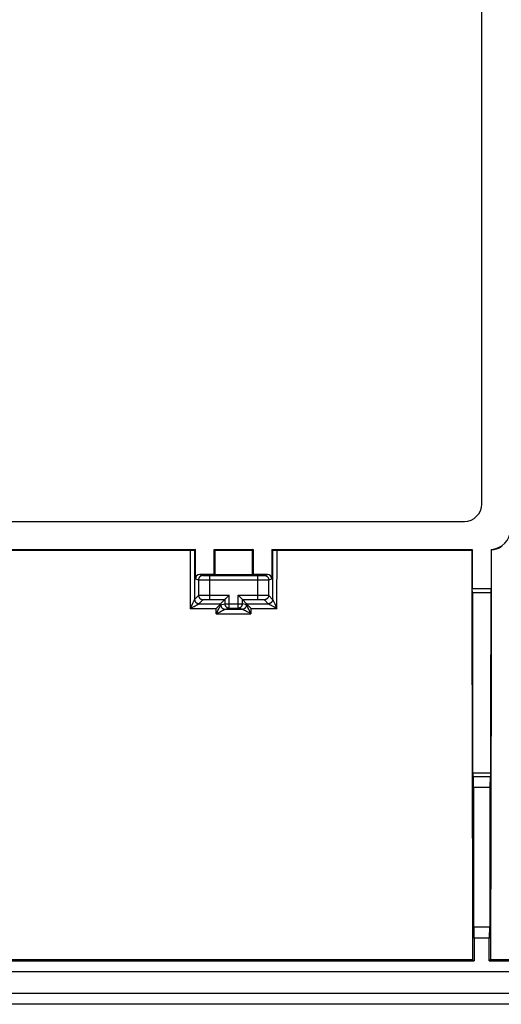
# Model space of a CAD drawing. Units: millimetres. Extents: x 28 to 260, y 53 to 143.
# Drawn here: x 74 to 97, y 53 to 99 of the extents above; entities that cross this region are included whole.
import ezdxf

# ---------------------------------------------------------------- set-up
doc = ezdxf.new("R2010")
doc.units = ezdxf.units.MM
doc.header["$LTSCALE"] = 16.335
doc.layers.get('0').update_dxf_attribs({"linetype": 'CONTINUOUS'})
doc.layers.add('ASSI', color=7, linetype='CONTINUOUS')
doc.layers.add('RACCORDO', color=7, linetype='CONTINUOUS')

msp = doc.modelspace()

# ---------------------------------------------------------------- linework, layer by layer
at = {"color": 7, "linetype": 'CONTINUOUS'}
for p, q in [((95.794, 76.244), (95.794, 120.046)), ((51.193, 75.445), (94.995, 75.445)), ((73.528, 74.145), (82.577, 74.145)), ((73.551, 74.122), (82.371, 74.122)), ((82.371, 74.122), (82.419, 74.122)), ((82.419, 74.122), (82.463, 74.122)), ((82.463, 74.122), (82.488, 74.123)), ((82.488, 74.123), (82.508, 74.123)), ((82.577, 74.145), (82.537, 74.125)), ((82.577, 72.787), (82.577, 74.145)), ((83.444, 72.987), (83.444, 74.145)), ((83.444, 74.145), (83.49, 74.122)), ((83.444, 74.145), (85.244, 74.145)), ((83.49, 74.122), (85.198, 74.122)), ((85.244, 74.145), (85.198, 74.122)), ((85.244, 74.145), (85.244, 72.987)), ((86.112, 74.145), (86.112, 72.787)), ((86.112, 74.145), (86.151, 74.125)), ((86.112, 74.145), (95.36, 74.145)), ((86.2, 74.123), (86.225, 74.122)), ((86.225, 74.122), (86.254, 74.122)), ((86.254, 74.122), (86.301, 74.122)), ((86.301, 74.122), (95.337, 74.122)), ((95.36, 74.145), (95.337, 74.122)), ((95.36, 74.145), (95.36, 72.345)), ((96.228, 74.145), (96.228, 72.345)), ((96.228, 74.145), (96.251, 74.122)), ((83.444, 72.987), (82.777, 72.987)), ((83.227, 72.947), (85.461, 72.947)), ((83.444, 72.987), (83.488, 72.998)), ((83.488, 72.998), (85.2, 72.998)), ((85.244, 72.987), (85.2, 72.998)), ((85.912, 72.987), (85.244, 72.987)), ((95.362, 72.157), (95.36, 72.345)), ((95.36, 72.345), (96.228, 72.345)), ((96.226, 72.157), (96.228, 72.345)), ((83.993, 71.894), (84.002, 71.903)), ((84.002, 71.903), (84.127, 72.027)), ((84.127, 72.027), (84.137, 72.038)), ((84.562, 72.027), (84.551, 72.038)), ((84.686, 71.903), (84.562, 72.027)), ((84.695, 71.894), (84.686, 71.903)), ((95.362, 72.157), (96.226, 72.157)), ((83.608, 71.494), (83.586, 71.472)), ((83.629, 71.516), (83.608, 71.494)), ((83.659, 71.548), (83.629, 71.516)), ((83.688, 71.578), (83.659, 71.548)), ((83.743, 71.644), (83.937, 71.838)), ((83.944, 71.395), (84.744, 71.395)), ((84.137, 71.443), (84.551, 71.443)), ((84.945, 71.644), (84.751, 71.838)), ((85.001, 71.578), (85.029, 71.548)), ((85.029, 71.548), (85.059, 71.516)), ((85.059, 71.516), (85.081, 71.494)), ((85.081, 71.494), (85.102, 71.472)), ((85.102, 71.472), (85.134, 71.44)), ((85.134, 71.44), (85.145, 71.429)), ((95.404, 63.649), (95.38, 63.661)), ((95.38, 63.661), (96.208, 63.661)), ((96.208, 63.661), (96.184, 63.649)), ((96.184, 63.649), (95.404, 63.649)), ((95.413, 63.149), (95.413, 56.726)), ((96.176, 63.149), (96.176, 56.726)), ((95.436, 56.703), (95.413, 56.726)), ((95.413, 56.726), (96.176, 56.726)), ((96.153, 56.703), (96.176, 56.726)), ((95.444, 56.203), (95.444, 55.145)), ((96.144, 55.145), (96.144, 56.203)), ((73.444, 55.145), (95.444, 55.145)), ((73.512, 55.213), (95.376, 55.213)), ((95.376, 55.213), (95.444, 55.145)), ((96.212, 55.213), (96.144, 55.145)), ((96.144, 55.145), (121.044, 55.145)), ((96.212, 55.213), (120.976, 55.213))]:
    msp.add_line(p, q, dxfattribs=at)
at = {"color": 250, "linetype": 'CONTINUOUS'}
for p, q in [((82.337, 74.122), (82.344, 71.429)), ((82.537, 74.125), (82.542, 71.842)), ((86.146, 71.842), (86.151, 74.125)), ((86.345, 71.429), (86.351, 74.122)), ((82.577, 72.787), (82.727, 72.749)), ((82.777, 72.987), (82.927, 72.949)), ((82.971, 72.948), (83.005, 72.947)), ((83.005, 72.947), (83.08, 72.947)), ((83.08, 72.947), (83.227, 72.947)), ((83.227, 72.947), (83.227, 71.838)), ((85.461, 71.838), (85.461, 72.947)), ((85.461, 72.947), (85.5, 72.947)), ((85.5, 72.947), (85.625, 72.947)), ((85.625, 72.947), (85.695, 72.948)), ((85.695, 72.948), (85.727, 72.948)), ((85.727, 72.948), (85.743, 72.948)), ((85.761, 72.949), (85.912, 72.987)), ((85.961, 72.749), (86.112, 72.787)), ((82.727, 72.749), (82.727, 72.028)), ((82.758, 72.748), (82.8, 72.748)), ((82.8, 72.748), (82.903, 72.747)), ((82.903, 72.747), (85.493, 72.747)), ((85.493, 72.747), (85.809, 72.747)), ((85.809, 72.747), (85.904, 72.748)), ((85.904, 72.748), (85.93, 72.748)), ((85.93, 72.748), (85.949, 72.749)), ((85.961, 72.028), (85.961, 72.749)), ((82.543, 71.844), (82.727, 72.028)), ((82.543, 71.844), (82.543, 71.825)), ((82.8, 72.033), (82.837, 72.034)), ((82.837, 72.034), (82.88, 72.035)), ((82.88, 72.035), (82.928, 72.036)), ((82.928, 72.036), (83.01, 72.037)), ((83.01, 72.037), (83.1, 72.038)), ((83.1, 72.038), (83.227, 72.038)), ((83.227, 72.038), (84.137, 72.038)), ((84.137, 71.443), (84.137, 72.038)), ((84.551, 71.443), (84.551, 72.038)), ((84.551, 72.038), (85.557, 72.038)), ((85.557, 72.038), (85.649, 72.037)), ((85.649, 72.037), (85.734, 72.036)), ((85.734, 72.036), (85.785, 72.035)), ((85.785, 72.035), (85.831, 72.035)), ((85.961, 72.028), (86.145, 71.844)), ((86.145, 71.844), (86.145, 71.825)), ((82.344, 71.429), (82.374, 71.49)), ((82.344, 71.429), (83.544, 71.429)), ((82.374, 71.49), (82.424, 71.592)), ((82.419, 71.467), (82.471, 71.493)), ((82.424, 71.592), (82.463, 71.671)), ((82.463, 71.671), (82.489, 71.725)), ((82.471, 71.493), (82.526, 71.522)), ((82.489, 71.725), (82.506, 71.761)), ((82.506, 71.761), (82.517, 71.784)), ((82.517, 71.784), (82.524, 71.8)), ((82.524, 71.8), (82.529, 71.811)), ((82.526, 71.522), (82.565, 71.543)), ((82.529, 71.811), (82.534, 71.821)), ((82.544, 71.827), (82.546, 71.807)), ((82.565, 71.543), (82.6, 71.561)), ((82.6, 71.561), (82.629, 71.576)), ((82.629, 71.576), (82.648, 71.587)), ((82.648, 71.587), (82.664, 71.596)), ((82.664, 71.596), (82.679, 71.604)), ((82.679, 71.604), (82.691, 71.611)), ((82.691, 71.611), (82.699, 71.615)), ((82.699, 71.615), (82.706, 71.619)), ((82.706, 71.619), (82.713, 71.623)), ((82.743, 71.644), (82.927, 71.828)), ((82.743, 71.644), (83.743, 71.644)), ((83.064, 71.836), (83.097, 71.837)), ((83.097, 71.837), (83.133, 71.838)), ((83.133, 71.838), (83.17, 71.838)), ((83.17, 71.838), (83.208, 71.838)), ((83.208, 71.838), (83.937, 71.838)), ((83.544, 71.179), (83.544, 71.429)), ((83.622, 71.337), (83.659, 71.411)), ((83.659, 71.411), (83.689, 71.474)), ((83.689, 71.474), (83.707, 71.513)), ((83.707, 71.513), (83.718, 71.535)), ((83.718, 71.535), (83.727, 71.554)), ((83.743, 71.592), (83.743, 71.643)), ((83.744, 71.595), (83.937, 71.643)), ((83.744, 71.595), (83.744, 71.575)), ((83.745, 71.577), (83.746, 71.558)), ((83.937, 71.838), (83.937, 71.643)), ((83.937, 71.643), (84.751, 71.643)), ((83.944, 71.395), (84.137, 71.443)), ((84.744, 71.395), (84.551, 71.443)), ((84.745, 71.394), (84.745, 71.394)), ((84.751, 71.643), (84.751, 71.838)), ((84.751, 71.838), (85.5, 71.838)), ((84.944, 71.595), (84.751, 71.643)), ((84.944, 71.575), (84.944, 71.595)), ((84.945, 71.644), (85.945, 71.644)), ((84.945, 71.643), (84.945, 71.592)), ((85.003, 71.466), (84.982, 71.51)), ((85.038, 71.394), (85.003, 71.466)), ((85.092, 71.284), (85.038, 71.394)), ((85.145, 71.429), (85.144, 71.179)), ((85.145, 71.429), (86.345, 71.429)), ((85.5, 71.838), (85.537, 71.838)), ((85.537, 71.838), (85.574, 71.837)), ((85.574, 71.837), (85.608, 71.837)), ((85.608, 71.837), (85.64, 71.836)), ((85.761, 71.828), (85.945, 71.644)), ((86.069, 71.571), (86.099, 71.555)), ((86.099, 71.714), (86.087, 71.701)), ((86.099, 71.555), (86.15, 71.528)), ((86.15, 71.528), (86.208, 71.498)), ((86.171, 71.785), (86.182, 71.762)), ((86.182, 71.762), (86.2, 71.724)), ((86.2, 71.724), (86.239, 71.643)), ((86.208, 71.498), (86.296, 71.454)), ((86.239, 71.643), (86.277, 71.567)), ((86.277, 71.567), (86.345, 71.429)), ((86.296, 71.454), (86.345, 71.429)), ((83.544, 71.179), (83.593, 71.204)), ((83.544, 71.179), (85.144, 71.179)), ((83.593, 71.204), (83.66, 71.238)), ((83.66, 71.238), (83.72, 71.269)), ((83.72, 71.269), (83.773, 71.297)), ((83.773, 71.297), (83.805, 71.314)), ((83.805, 71.314), (83.834, 71.329)), ((83.834, 71.329), (83.86, 71.343)), ((84.932, 71.288), (84.895, 71.308)), ((84.994, 71.256), (84.932, 71.288)), ((85.04, 71.232), (84.994, 71.256)), ((85.117, 71.193), (85.04, 71.232)), ((85.144, 71.179), (85.092, 71.284)), ((85.144, 71.179), (85.117, 71.193)), ((95.376, 63.837), (96.212, 63.837)), ((96.176, 63.149), (95.413, 63.149)), ((96.153, 56.703), (95.436, 56.703)), ((96.144, 56.203), (95.444, 56.203))]:
    msp.add_line(p, q, dxfattribs=at)
at = {"color": 7, "linetype": 'CONTINUOUS'}
for points in [[(82.508, 74.123), (82.517, 74.124), (82.523, 74.124), (82.529, 74.124), (82.533, 74.125), (82.536, 74.125), (82.537, 74.125)], [(86.151, 74.125), (86.153, 74.125), (86.155, 74.125), (86.159, 74.124), (86.165, 74.124), (86.172, 74.124), (86.18, 74.123), (86.2, 74.123)], [(96.737, 74.294), (96.693, 74.266), (96.648, 74.24), (96.602, 74.216), (96.554, 74.195), (96.505, 74.176), (96.456, 74.16), (96.405, 74.146), (96.354, 74.135), (96.303, 74.127), (96.251, 74.122)], [(83.937, 71.838), (83.939, 71.839), (83.941, 71.842), (83.945, 71.846), (83.95, 71.85), (83.955, 71.856), (83.969, 71.869)], [(83.969, 71.869), (83.976, 71.877), (83.993, 71.894)], [(84.72, 71.869), (84.712, 71.877), (84.695, 71.894)], [(84.751, 71.838), (84.75, 71.84), (84.747, 71.842), (84.743, 71.846), (84.739, 71.85), (84.733, 71.856), (84.72, 71.869)], [(83.586, 71.472), (83.554, 71.44), (83.544, 71.429)], [(83.712, 71.604), (83.696, 71.587), (83.688, 71.578)], [(83.743, 71.643), (83.741, 71.64), (83.739, 71.637), (83.735, 71.632), (83.731, 71.626), (83.725, 71.62), (83.719, 71.612), (83.712, 71.604)], [(84.945, 71.643), (84.947, 71.64), (84.949, 71.637), (84.953, 71.632), (84.958, 71.626), (84.963, 71.62), (84.969, 71.612), (84.976, 71.604), (84.984, 71.596), (85.001, 71.578)]]:
    msp.add_lwpolyline(points, dxfattribs=at)
at = {"color": 250, "linetype": 'CONTINUOUS'}
for points in [[(82.927, 72.949), (82.91, 72.948), (82.892, 72.946), (82.875, 72.942), (82.859, 72.937), (82.843, 72.93), (82.827, 72.922), (82.813, 72.913), (82.799, 72.902), (82.786, 72.89), (82.774, 72.878), (82.763, 72.864), (82.754, 72.849), (82.746, 72.834), (82.739, 72.817), (82.734, 72.801), (82.73, 72.784), (82.728, 72.767), (82.727, 72.749)], [(82.927, 72.949), (82.928, 72.949), (82.931, 72.949), (82.935, 72.949), (82.94, 72.948), (82.946, 72.948), (82.953, 72.948), (82.971, 72.948)], [(85.743, 72.948), (85.749, 72.948), (85.754, 72.949), (85.757, 72.949), (85.76, 72.949), (85.761, 72.949)], [(85.761, 72.949), (85.779, 72.948), (85.796, 72.946), (85.813, 72.942), (85.829, 72.937), (85.846, 72.93), (85.861, 72.922), (85.876, 72.913), (85.89, 72.902), (85.902, 72.89), (85.914, 72.878), (85.925, 72.864), (85.934, 72.849), (85.942, 72.834), (85.949, 72.817), (85.954, 72.801), (85.958, 72.784), (85.96, 72.767), (85.961, 72.749)], [(82.727, 72.749), (82.729, 72.749), (82.734, 72.749), (82.74, 72.749), (82.758, 72.748)], [(85.949, 72.749), (85.955, 72.749), (85.959, 72.749), (85.961, 72.749)], [(82.541, 71.837), (82.541, 71.839), (82.542, 71.84), (82.542, 71.842)], [(82.542, 71.842), (82.543, 71.842), (82.543, 71.843), (82.543, 71.843), (82.543, 71.843), (82.543, 71.844), (82.543, 71.844)], [(82.727, 72.028), (82.729, 72.029), (82.734, 72.029), (82.74, 72.03), (82.748, 72.03), (82.758, 72.031), (82.77, 72.032), (82.784, 72.032), (82.8, 72.033)], [(82.727, 72.028), (82.728, 72.01), (82.73, 71.993), (82.734, 71.976), (82.739, 71.96), (82.746, 71.943), (82.754, 71.928), (82.764, 71.913), (82.774, 71.899), (82.786, 71.887), (82.799, 71.875), (82.813, 71.864), (82.827, 71.855), (82.843, 71.847), (82.859, 71.84), (82.875, 71.835), (82.893, 71.831), (82.91, 71.829), (82.927, 71.828)], [(85.961, 72.028), (85.96, 72.01), (85.958, 71.993), (85.954, 71.976), (85.949, 71.96), (85.942, 71.943), (85.934, 71.928), (85.925, 71.913), (85.914, 71.899), (85.902, 71.887), (85.89, 71.875), (85.876, 71.864), (85.861, 71.855), (85.846, 71.847), (85.829, 71.84), (85.813, 71.835), (85.796, 71.831), (85.779, 71.829), (85.761, 71.828)], [(85.831, 72.035), (85.871, 72.033), (85.888, 72.033), (85.904, 72.032), (85.918, 72.032), (85.93, 72.031), (85.94, 72.03), (85.949, 72.03), (85.955, 72.029), (85.959, 72.029), (85.961, 72.028)], [(86.145, 71.844), (86.145, 71.844), (86.145, 71.843), (86.145, 71.843), (86.146, 71.843), (86.146, 71.842), (86.146, 71.842)], [(86.146, 71.842), (86.146, 71.84), (86.147, 71.837), (86.149, 71.834), (86.151, 71.83), (86.153, 71.824), (86.156, 71.818), (86.159, 71.811), (86.162, 71.803), (86.171, 71.785)], [(82.344, 71.429), (82.36, 71.437), (82.419, 71.467)], [(82.534, 71.821), (82.535, 71.824), (82.538, 71.83)], [(82.538, 71.83), (82.539, 71.832), (82.541, 71.837)], [(82.546, 71.807), (82.549, 71.79), (82.555, 71.774), (82.561, 71.758), (82.569, 71.743), (82.579, 71.728), (82.589, 71.714), (82.601, 71.701), (82.614, 71.69), (82.628, 71.679), (82.643, 71.67), (82.658, 71.662), (82.674, 71.655)], [(82.675, 71.656), (82.692, 71.651), (82.709, 71.647), (82.726, 71.645), (82.743, 71.644)], [(82.713, 71.623), (82.716, 71.625), (82.722, 71.629)], [(82.722, 71.629), (82.725, 71.631), (82.728, 71.632), (82.73, 71.634), (82.733, 71.636), (82.735, 71.637), (82.737, 71.639), (82.739, 71.64), (82.74, 71.641), (82.741, 71.642), (82.742, 71.643)], [(82.742, 71.643), (82.742, 71.643), (82.743, 71.643), (82.743, 71.644), (82.743, 71.644), (82.743, 71.644), (82.743, 71.644)], [(82.927, 71.828), (82.928, 71.829), (82.931, 71.829), (82.935, 71.83), (82.94, 71.831), (82.946, 71.831), (82.953, 71.832), (82.961, 71.832), (82.971, 71.833), (82.981, 71.834), (82.993, 71.834), (83.005, 71.835), (83.019, 71.835)], [(83.019, 71.835), (83.048, 71.836), (83.064, 71.836)], [(83.727, 71.554), (83.73, 71.562), (83.733, 71.569), (83.736, 71.575), (83.738, 71.58), (83.74, 71.585), (83.742, 71.588), (83.742, 71.591), (83.743, 71.592)], [(83.743, 71.592), (83.743, 71.593), (83.743, 71.594), (83.744, 71.594), (83.744, 71.594), (83.744, 71.595), (83.744, 71.595)], [(83.746, 71.558), (83.75, 71.541), (83.755, 71.525), (83.762, 71.509), (83.77, 71.493), (83.779, 71.479), (83.79, 71.465), (83.802, 71.452), (83.815, 71.44), (83.828, 71.43), (83.843, 71.421), (83.859, 71.412), (83.875, 71.406)], [(83.747, 71.56), (83.751, 71.543), (83.756, 71.526), (83.763, 71.51), (83.771, 71.495), (83.781, 71.48), (83.791, 71.466), (83.803, 71.453), (83.816, 71.442), (83.83, 71.431)], [(83.876, 71.407), (83.893, 71.402), (83.91, 71.398), (83.927, 71.396), (83.944, 71.395)], [(83.892, 71.362), (83.902, 71.367), (83.91, 71.372), (83.917, 71.376), (83.924, 71.38), (83.929, 71.383), (83.934, 71.386), (83.937, 71.389), (83.94, 71.391), (83.942, 71.392), (83.943, 71.394)], [(83.937, 71.643), (83.938, 71.626), (83.94, 71.608), (83.944, 71.591), (83.95, 71.575), (83.956, 71.558), (83.964, 71.543), (83.974, 71.528), (83.984, 71.514), (83.996, 71.501), (84.009, 71.49), (84.023, 71.479), (84.038, 71.47), (84.053, 71.462), (84.069, 71.455), (84.086, 71.45), (84.103, 71.446), (84.12, 71.444), (84.137, 71.443)], [(83.943, 71.394), (83.943, 71.394), (83.943, 71.394), (83.944, 71.395), (83.944, 71.395), (83.944, 71.395)], [(84.551, 71.443), (84.568, 71.444), (84.586, 71.446), (84.603, 71.45), (84.619, 71.455), (84.635, 71.462), (84.651, 71.47), (84.666, 71.479), (84.679, 71.49), (84.692, 71.502), (84.704, 71.515), (84.715, 71.528), (84.724, 71.543), (84.732, 71.559), (84.739, 71.575), (84.744, 71.591), (84.748, 71.608), (84.75, 71.626), (84.751, 71.643)], [(84.745, 71.394), (84.745, 71.395), (84.744, 71.395), (84.744, 71.395)], [(84.745, 71.394), (84.763, 71.394), (84.78, 71.397), (84.797, 71.401), (84.814, 71.406)], [(84.847, 71.333), (84.819, 71.349), (84.807, 71.355), (84.796, 71.362), (84.786, 71.367), (84.776, 71.373), (84.769, 71.377), (84.762, 71.382), (84.756, 71.385), (84.752, 71.388), (84.749, 71.39), (84.747, 71.392), (84.745, 71.394)], [(84.812, 71.407), (84.828, 71.414), (84.844, 71.422), (84.859, 71.431), (84.872, 71.442), (84.885, 71.453), (84.897, 71.466), (84.908, 71.48), (84.917, 71.495), (84.925, 71.51), (84.932, 71.526), (84.937, 71.543), (84.941, 71.56)], [(84.86, 71.43), (84.874, 71.44), (84.886, 71.452), (84.898, 71.465), (84.909, 71.479), (84.918, 71.493), (84.926, 71.509), (84.933, 71.525), (84.938, 71.541), (84.942, 71.558), (84.943, 71.577)], [(84.945, 71.592), (84.945, 71.593), (84.945, 71.594), (84.945, 71.594), (84.944, 71.594), (84.944, 71.595), (84.944, 71.595)], [(84.961, 71.556), (84.954, 71.572), (84.951, 71.578), (84.949, 71.584), (84.947, 71.588), (84.946, 71.591), (84.945, 71.592)], [(84.982, 71.51), (84.965, 71.546), (84.961, 71.556)], [(85.64, 71.836), (85.67, 71.835), (85.683, 71.835), (85.696, 71.834), (85.707, 71.834), (85.718, 71.833), (85.727, 71.832), (85.735, 71.832), (85.743, 71.831), (85.749, 71.831), (85.754, 71.83), (85.757, 71.829), (85.76, 71.829), (85.761, 71.828)], [(85.945, 71.644), (85.945, 71.644), (85.945, 71.644), (85.946, 71.644), (85.946, 71.643), (85.946, 71.643), (85.946, 71.643)], [(86.014, 71.655), (85.998, 71.65), (85.981, 71.646), (85.963, 71.644), (85.946, 71.643)], [(85.946, 71.643), (85.947, 71.642), (85.949, 71.64), (85.952, 71.638), (85.955, 71.636), (85.96, 71.633), (85.965, 71.629), (85.972, 71.625), (85.979, 71.621), (85.987, 71.616), (85.997, 71.611), (86.017, 71.599)], [(86.142, 71.809), (86.138, 71.792), (86.133, 71.776), (86.126, 71.76), (86.118, 71.744), (86.109, 71.729), (86.098, 71.716), (86.086, 71.703), (86.073, 71.691), (86.06, 71.68), (86.045, 71.671), (86.029, 71.663), (86.013, 71.656)], [(86.017, 71.599), (86.029, 71.593), (86.041, 71.586), (86.069, 71.571)], [(86.144, 71.827), (86.143, 71.807), (86.139, 71.79)], [(83.544, 71.179), (83.58, 71.252), (83.622, 71.337)], [(83.86, 71.343), (83.872, 71.35), (83.892, 71.362)], [(84.895, 71.308), (84.862, 71.325), (84.847, 71.333)]]:
    msp.add_lwpolyline(points, dxfattribs=at)
at = {"color": 7, "linetype": 'CONTINUOUS'}
for centre, major_axis, ratio, start_param, end_param in [((94.993, 76.246), (0.567, -0.567), 0.997265, -0.784029, 0.784029), ((96.147, 75.142), (-0.707, 0.707), 0.999695, 2.436818, 3.846367), ((77.716, 83.911), (0, 165.633), 0.034921, -1.636734, -1.629934), ((90.972, 83.911), (0, 165.633), 0.034921, -4.653251, -4.646451), ((98.223, 83.911), (0, 165.633), 0.017455, -4.653251, -4.538247), ((93.365, 83.911), (0, 165.633), 0.017455, 4.538247, 4.653251), ((82.777, 72.787), (0.194, -0.049), 0.999353, 1.815838, 3.386329), ((85.912, 72.787), (0.194, 0.049), 0.999353, -0.244737, 1.325755), ((98.223, 83.911), (0, 164.333), 0.017455, -4.640802, -4.589927), ((93.365, 83.911), (0, 164.333), 0.017455, -1.693259, -1.642383), ((83.744, 71.444), (0, 0.2), 0.034921, 0.034907, 0.109638), ((84.945, 71.444), (0, 0.2), 0.034921, -0.109638, -0.034907), ((95.38, 63.861), (0, 0.2), 0.017455, -4.589927, -3.710032), ((96.208, 63.861), (0, 0.2), 0.017455, -3.132866, -1.693259), ((95.404, 63.149), (0, 0.5), 0.017455, -1.570796, -0.008727), ((96.184, 63.149), (0, 0.5), 0.017455, 0.008727, 1.570796), ((95.435, 56.203), (0, 0.5), 0.017455, -1.570796, -0.017453), ((96.153, 56.203), (0, 0.5), 0.017455, 0.017453, 1.570796)]:
    msp.add_ellipse(centre, major_axis=major_axis, ratio=ratio, start_param=start_param, end_param=end_param, dxfattribs=at)
at = {"layer": 'ASSI', "color": 7, "linetype": 'CONTINUOUS'}
for p, q in [((95.794, 76.244), (95.794, 120.046)), ((51.193, 75.445), (94.995, 75.445)), ((73.528, 74.145), (82.577, 74.145)), ((73.551, 74.122), (82.371, 74.122)), ((82.371, 74.122), (82.419, 74.122)), ((82.419, 74.122), (82.463, 74.122)), ((82.463, 74.122), (82.488, 74.123)), ((82.488, 74.123), (82.508, 74.123)), ((82.577, 74.145), (82.537, 74.125)), ((82.577, 72.787), (82.577, 74.145)), ((83.444, 72.987), (83.444, 74.145)), ((83.444, 74.145), (83.49, 74.122)), ((83.444, 74.145), (85.244, 74.145)), ((83.49, 74.122), (85.198, 74.122)), ((85.244, 74.145), (85.198, 74.122)), ((85.244, 74.145), (85.244, 72.987)), ((86.112, 74.145), (86.112, 72.787)), ((86.112, 74.145), (86.151, 74.125)), ((86.112, 74.145), (95.36, 74.145)), ((86.2, 74.123), (86.225, 74.122)), ((86.225, 74.122), (86.254, 74.122)), ((86.254, 74.122), (86.301, 74.122)), ((86.301, 74.122), (95.337, 74.122)), ((95.36, 74.145), (95.337, 74.122)), ((95.36, 74.145), (95.36, 72.345)), ((96.228, 74.145), (96.228, 72.345)), ((96.228, 74.145), (96.251, 74.122)), ((83.444, 72.987), (82.777, 72.987)), ((83.227, 72.947), (85.461, 72.947)), ((83.444, 72.987), (83.488, 72.998)), ((83.488, 72.998), (85.2, 72.998)), ((85.244, 72.987), (85.2, 72.998)), ((85.912, 72.987), (85.244, 72.987)), ((95.362, 72.157), (95.36, 72.345)), ((95.36, 72.345), (96.228, 72.345)), ((96.226, 72.157), (96.228, 72.345)), ((83.993, 71.894), (84.002, 71.903)), ((84.002, 71.903), (84.127, 72.027)), ((84.127, 72.027), (84.137, 72.038)), ((84.562, 72.027), (84.551, 72.038)), ((84.686, 71.903), (84.562, 72.027)), ((84.695, 71.894), (84.686, 71.903)), ((95.362, 72.157), (96.226, 72.157)), ((83.608, 71.494), (83.586, 71.472)), ((83.629, 71.516), (83.608, 71.494)), ((83.659, 71.548), (83.629, 71.516)), ((83.688, 71.578), (83.659, 71.548)), ((83.743, 71.644), (83.937, 71.838)), ((83.944, 71.395), (84.744, 71.395)), ((84.137, 71.443), (84.551, 71.443)), ((84.945, 71.644), (84.751, 71.838)), ((85.001, 71.578), (85.029, 71.548)), ((85.029, 71.548), (85.059, 71.516)), ((85.059, 71.516), (85.081, 71.494)), ((85.081, 71.494), (85.102, 71.472)), ((85.102, 71.472), (85.134, 71.44)), ((85.134, 71.44), (85.145, 71.429)), ((95.404, 63.649), (95.38, 63.661)), ((95.38, 63.661), (96.208, 63.661)), ((96.208, 63.661), (96.184, 63.649)), ((96.184, 63.649), (95.404, 63.649)), ((95.413, 63.149), (95.413, 56.726)), ((96.176, 63.149), (96.176, 56.726)), ((95.436, 56.703), (95.413, 56.726)), ((95.413, 56.726), (96.176, 56.726)), ((96.153, 56.703), (96.176, 56.726)), ((95.444, 56.203), (95.444, 55.145)), ((96.144, 55.145), (96.144, 56.203)), ((73.444, 55.145), (95.444, 55.145)), ((73.512, 55.213), (95.376, 55.213)), ((95.376, 55.213), (95.444, 55.145)), ((96.212, 55.213), (96.144, 55.145)), ((96.144, 55.145), (121.044, 55.145)), ((96.212, 55.213), (120.976, 55.213)), ((258.191, 54.645), (29.997, 54.645)), ((259.095, 53.645), (29.093, 53.645)), ((259.096, 53.145), (29.093, 53.145))]:
    msp.add_line(p, q, dxfattribs=at)
at = {"layer": 'ASSI', "color": 250, "linetype": 'CONTINUOUS'}
for p, q in [((82.337, 74.122), (82.344, 71.429)), ((82.537, 74.125), (82.542, 71.842)), ((86.146, 71.842), (86.151, 74.125)), ((86.345, 71.429), (86.351, 74.122)), ((82.577, 72.787), (82.727, 72.749)), ((82.777, 72.987), (82.927, 72.949)), ((82.971, 72.948), (83.005, 72.947)), ((83.005, 72.947), (83.08, 72.947)), ((83.08, 72.947), (83.227, 72.947)), ((83.227, 72.947), (83.227, 71.838)), ((85.461, 71.838), (85.461, 72.947)), ((85.461, 72.947), (85.5, 72.947)), ((85.5, 72.947), (85.625, 72.947)), ((85.625, 72.947), (85.695, 72.948)), ((85.695, 72.948), (85.727, 72.948)), ((85.727, 72.948), (85.743, 72.948)), ((85.761, 72.949), (85.912, 72.987)), ((85.961, 72.749), (86.112, 72.787)), ((82.727, 72.749), (82.727, 72.028)), ((82.758, 72.748), (82.8, 72.748)), ((82.8, 72.748), (82.903, 72.747)), ((82.903, 72.747), (85.493, 72.747)), ((85.493, 72.747), (85.809, 72.747)), ((85.809, 72.747), (85.904, 72.748)), ((85.904, 72.748), (85.93, 72.748)), ((85.93, 72.748), (85.949, 72.749)), ((85.961, 72.028), (85.961, 72.749)), ((82.543, 71.844), (82.727, 72.028)), ((82.543, 71.844), (82.543, 71.825)), ((82.8, 72.033), (82.837, 72.034)), ((82.837, 72.034), (82.88, 72.035)), ((82.88, 72.035), (82.928, 72.036)), ((82.928, 72.036), (83.01, 72.037)), ((83.01, 72.037), (83.1, 72.038)), ((83.1, 72.038), (83.227, 72.038)), ((83.227, 72.038), (84.137, 72.038)), ((84.137, 71.443), (84.137, 72.038)), ((84.551, 71.443), (84.551, 72.038)), ((84.551, 72.038), (85.557, 72.038)), ((85.557, 72.038), (85.649, 72.037)), ((85.649, 72.037), (85.734, 72.036)), ((85.734, 72.036), (85.785, 72.035)), ((85.785, 72.035), (85.831, 72.035)), ((85.961, 72.028), (86.145, 71.844)), ((86.145, 71.844), (86.145, 71.825)), ((82.344, 71.429), (82.374, 71.49)), ((82.344, 71.429), (83.544, 71.429)), ((82.374, 71.49), (82.424, 71.592)), ((82.419, 71.467), (82.471, 71.493)), ((82.424, 71.592), (82.463, 71.671)), ((82.463, 71.671), (82.489, 71.725)), ((82.471, 71.493), (82.526, 71.522)), ((82.489, 71.725), (82.506, 71.761)), ((82.506, 71.761), (82.517, 71.784)), ((82.517, 71.784), (82.524, 71.8)), ((82.524, 71.8), (82.529, 71.811)), ((82.526, 71.522), (82.565, 71.543)), ((82.529, 71.811), (82.534, 71.821)), ((82.544, 71.827), (82.546, 71.807)), ((82.565, 71.543), (82.6, 71.561)), ((82.6, 71.561), (82.629, 71.576)), ((82.629, 71.576), (82.648, 71.587)), ((82.648, 71.587), (82.664, 71.596)), ((82.664, 71.596), (82.679, 71.604)), ((82.679, 71.604), (82.691, 71.611)), ((82.691, 71.611), (82.699, 71.615)), ((82.699, 71.615), (82.706, 71.619)), ((82.706, 71.619), (82.713, 71.623)), ((82.743, 71.644), (82.927, 71.828)), ((82.743, 71.644), (83.743, 71.644)), ((83.064, 71.836), (83.097, 71.837)), ((83.097, 71.837), (83.133, 71.838)), ((83.133, 71.838), (83.17, 71.838)), ((83.17, 71.838), (83.208, 71.838)), ((83.208, 71.838), (83.937, 71.838)), ((83.544, 71.179), (83.544, 71.429)), ((83.622, 71.337), (83.659, 71.411)), ((83.659, 71.411), (83.689, 71.474)), ((83.689, 71.474), (83.707, 71.513)), ((83.707, 71.513), (83.718, 71.535)), ((83.718, 71.535), (83.727, 71.554)), ((83.743, 71.592), (83.743, 71.643)), ((83.744, 71.595), (83.937, 71.643)), ((83.744, 71.595), (83.744, 71.575)), ((83.745, 71.577), (83.746, 71.558)), ((83.937, 71.838), (83.937, 71.643)), ((83.937, 71.643), (84.751, 71.643)), ((83.944, 71.395), (84.137, 71.443)), ((84.744, 71.395), (84.551, 71.443)), ((84.745, 71.394), (84.745, 71.394)), ((84.751, 71.643), (84.751, 71.838)), ((84.751, 71.838), (85.5, 71.838)), ((84.944, 71.595), (84.751, 71.643)), ((84.944, 71.575), (84.944, 71.595)), ((84.945, 71.644), (85.945, 71.644)), ((84.945, 71.643), (84.945, 71.592)), ((85.003, 71.466), (84.982, 71.51)), ((85.038, 71.394), (85.003, 71.466)), ((85.092, 71.284), (85.038, 71.394)), ((85.145, 71.429), (85.144, 71.179)), ((85.145, 71.429), (86.345, 71.429)), ((85.5, 71.838), (85.537, 71.838)), ((85.537, 71.838), (85.574, 71.837)), ((85.574, 71.837), (85.608, 71.837)), ((85.608, 71.837), (85.64, 71.836)), ((85.761, 71.828), (85.945, 71.644)), ((86.069, 71.571), (86.099, 71.555)), ((86.099, 71.714), (86.087, 71.701)), ((86.099, 71.555), (86.15, 71.528)), ((86.15, 71.528), (86.208, 71.498)), ((86.171, 71.785), (86.182, 71.762)), ((86.182, 71.762), (86.2, 71.724)), ((86.2, 71.724), (86.239, 71.643)), ((86.208, 71.498), (86.296, 71.454)), ((86.239, 71.643), (86.277, 71.567)), ((86.277, 71.567), (86.345, 71.429)), ((86.296, 71.454), (86.345, 71.429)), ((83.544, 71.179), (83.593, 71.204)), ((83.544, 71.179), (85.144, 71.179)), ((83.593, 71.204), (83.66, 71.238)), ((83.66, 71.238), (83.72, 71.269)), ((83.72, 71.269), (83.773, 71.297)), ((83.773, 71.297), (83.805, 71.314)), ((83.805, 71.314), (83.834, 71.329)), ((83.834, 71.329), (83.86, 71.343)), ((84.932, 71.288), (84.895, 71.308)), ((84.994, 71.256), (84.932, 71.288)), ((85.04, 71.232), (84.994, 71.256)), ((85.117, 71.193), (85.04, 71.232)), ((85.144, 71.179), (85.092, 71.284)), ((85.144, 71.179), (85.117, 71.193)), ((95.376, 63.837), (96.212, 63.837)), ((96.176, 63.149), (95.413, 63.149)), ((96.153, 56.703), (95.436, 56.703)), ((96.144, 56.203), (95.444, 56.203))]:
    msp.add_line(p, q, dxfattribs=at)
at = {"layer": 'ASSI', "color": 7, "linetype": 'CONTINUOUS'}
for points in [[(82.508, 74.123), (82.517, 74.124), (82.523, 74.124), (82.529, 74.124), (82.533, 74.125), (82.536, 74.125), (82.537, 74.125)], [(86.151, 74.125), (86.153, 74.125), (86.155, 74.125), (86.159, 74.124), (86.165, 74.124), (86.172, 74.124), (86.18, 74.123), (86.2, 74.123)], [(96.737, 74.294), (96.693, 74.266), (96.648, 74.24), (96.602, 74.216), (96.554, 74.195), (96.505, 74.176), (96.456, 74.16), (96.405, 74.146), (96.354, 74.135), (96.303, 74.127), (96.251, 74.122)], [(83.937, 71.838), (83.939, 71.839), (83.941, 71.842), (83.945, 71.846), (83.95, 71.85), (83.955, 71.856), (83.969, 71.869)], [(83.969, 71.869), (83.976, 71.877), (83.993, 71.894)], [(84.72, 71.869), (84.712, 71.877), (84.695, 71.894)], [(84.751, 71.838), (84.75, 71.84), (84.747, 71.842), (84.743, 71.846), (84.739, 71.85), (84.733, 71.856), (84.72, 71.869)], [(83.586, 71.472), (83.554, 71.44), (83.544, 71.429)], [(83.712, 71.604), (83.696, 71.587), (83.688, 71.578)], [(83.743, 71.643), (83.741, 71.64), (83.739, 71.637), (83.735, 71.632), (83.731, 71.626), (83.725, 71.62), (83.719, 71.612), (83.712, 71.604)], [(84.945, 71.643), (84.947, 71.64), (84.949, 71.637), (84.953, 71.632), (84.958, 71.626), (84.963, 71.62), (84.969, 71.612), (84.976, 71.604), (84.984, 71.596), (85.001, 71.578)]]:
    msp.add_lwpolyline(points, dxfattribs=at)
at = {"layer": 'ASSI', "color": 250, "linetype": 'CONTINUOUS'}
for points in [[(82.927, 72.949), (82.91, 72.948), (82.892, 72.946), (82.875, 72.942), (82.859, 72.937), (82.843, 72.93), (82.827, 72.922), (82.813, 72.913), (82.799, 72.902), (82.786, 72.89), (82.774, 72.878), (82.763, 72.864), (82.754, 72.849), (82.746, 72.834), (82.739, 72.817), (82.734, 72.801), (82.73, 72.784), (82.728, 72.767), (82.727, 72.749)], [(82.927, 72.949), (82.928, 72.949), (82.931, 72.949), (82.935, 72.949), (82.94, 72.948), (82.946, 72.948), (82.953, 72.948), (82.971, 72.948)], [(85.743, 72.948), (85.749, 72.948), (85.754, 72.949), (85.757, 72.949), (85.76, 72.949), (85.761, 72.949)], [(85.761, 72.949), (85.779, 72.948), (85.796, 72.946), (85.813, 72.942), (85.829, 72.937), (85.846, 72.93), (85.861, 72.922), (85.876, 72.913), (85.89, 72.902), (85.902, 72.89), (85.914, 72.878), (85.925, 72.864), (85.934, 72.849), (85.942, 72.834), (85.949, 72.817), (85.954, 72.801), (85.958, 72.784), (85.96, 72.767), (85.961, 72.749)], [(82.727, 72.749), (82.729, 72.749), (82.734, 72.749), (82.74, 72.749), (82.758, 72.748)], [(85.949, 72.749), (85.955, 72.749), (85.959, 72.749), (85.961, 72.749)], [(82.541, 71.837), (82.541, 71.839), (82.542, 71.84), (82.542, 71.842)], [(82.542, 71.842), (82.543, 71.842), (82.543, 71.843), (82.543, 71.843), (82.543, 71.843), (82.543, 71.844), (82.543, 71.844)], [(82.727, 72.028), (82.729, 72.029), (82.734, 72.029), (82.74, 72.03), (82.748, 72.03), (82.758, 72.031), (82.77, 72.032), (82.784, 72.032), (82.8, 72.033)], [(82.727, 72.028), (82.728, 72.01), (82.73, 71.993), (82.734, 71.976), (82.739, 71.96), (82.746, 71.943), (82.754, 71.928), (82.764, 71.913), (82.774, 71.899), (82.786, 71.887), (82.799, 71.875), (82.813, 71.864), (82.827, 71.855), (82.843, 71.847), (82.859, 71.84), (82.875, 71.835), (82.893, 71.831), (82.91, 71.829), (82.927, 71.828)], [(85.961, 72.028), (85.96, 72.01), (85.958, 71.993), (85.954, 71.976), (85.949, 71.96), (85.942, 71.943), (85.934, 71.928), (85.925, 71.913), (85.914, 71.899), (85.902, 71.887), (85.89, 71.875), (85.876, 71.864), (85.861, 71.855), (85.846, 71.847), (85.829, 71.84), (85.813, 71.835), (85.796, 71.831), (85.779, 71.829), (85.761, 71.828)], [(85.831, 72.035), (85.871, 72.033), (85.888, 72.033), (85.904, 72.032), (85.918, 72.032), (85.93, 72.031), (85.94, 72.03), (85.949, 72.03), (85.955, 72.029), (85.959, 72.029), (85.961, 72.028)], [(86.145, 71.844), (86.145, 71.844), (86.145, 71.843), (86.145, 71.843), (86.146, 71.843), (86.146, 71.842), (86.146, 71.842)], [(86.146, 71.842), (86.146, 71.84), (86.147, 71.837), (86.149, 71.834), (86.151, 71.83), (86.153, 71.824), (86.156, 71.818), (86.159, 71.811), (86.162, 71.803), (86.171, 71.785)], [(82.344, 71.429), (82.36, 71.437), (82.419, 71.467)], [(82.534, 71.821), (82.535, 71.824), (82.538, 71.83)], [(82.538, 71.83), (82.539, 71.832), (82.541, 71.837)], [(82.546, 71.807), (82.549, 71.79), (82.555, 71.774), (82.561, 71.758), (82.569, 71.743), (82.579, 71.728), (82.589, 71.714), (82.601, 71.701), (82.614, 71.69), (82.628, 71.679), (82.643, 71.67), (82.658, 71.662), (82.674, 71.655)], [(82.675, 71.656), (82.692, 71.651), (82.709, 71.647), (82.726, 71.645), (82.743, 71.644)], [(82.713, 71.623), (82.716, 71.625), (82.722, 71.629)], [(82.722, 71.629), (82.725, 71.631), (82.728, 71.632), (82.73, 71.634), (82.733, 71.636), (82.735, 71.637), (82.737, 71.639), (82.739, 71.64), (82.74, 71.641), (82.741, 71.642), (82.742, 71.643)], [(82.742, 71.643), (82.742, 71.643), (82.743, 71.643), (82.743, 71.644), (82.743, 71.644), (82.743, 71.644), (82.743, 71.644)], [(82.927, 71.828), (82.928, 71.829), (82.931, 71.829), (82.935, 71.83), (82.94, 71.831), (82.946, 71.831), (82.953, 71.832), (82.961, 71.832), (82.971, 71.833), (82.981, 71.834), (82.993, 71.834), (83.005, 71.835), (83.019, 71.835)], [(83.019, 71.835), (83.048, 71.836), (83.064, 71.836)], [(83.727, 71.554), (83.73, 71.562), (83.733, 71.569), (83.736, 71.575), (83.738, 71.58), (83.74, 71.585), (83.742, 71.588), (83.742, 71.591), (83.743, 71.592)], [(83.743, 71.592), (83.743, 71.593), (83.743, 71.594), (83.744, 71.594), (83.744, 71.594), (83.744, 71.595), (83.744, 71.595)], [(83.746, 71.558), (83.75, 71.541), (83.755, 71.525), (83.762, 71.509), (83.77, 71.493), (83.779, 71.479), (83.79, 71.465), (83.802, 71.452), (83.815, 71.44), (83.828, 71.43), (83.843, 71.421), (83.859, 71.412), (83.875, 71.406)], [(83.747, 71.56), (83.751, 71.543), (83.756, 71.526), (83.763, 71.51), (83.771, 71.495), (83.781, 71.48), (83.791, 71.466), (83.803, 71.453), (83.816, 71.442), (83.83, 71.431)], [(83.876, 71.407), (83.893, 71.402), (83.91, 71.398), (83.927, 71.396), (83.944, 71.395)], [(83.892, 71.362), (83.902, 71.367), (83.91, 71.372), (83.917, 71.376), (83.924, 71.38), (83.929, 71.383), (83.934, 71.386), (83.937, 71.389), (83.94, 71.391), (83.942, 71.392), (83.943, 71.394)], [(83.937, 71.643), (83.938, 71.626), (83.94, 71.608), (83.944, 71.591), (83.95, 71.575), (83.956, 71.558), (83.964, 71.543), (83.974, 71.528), (83.984, 71.514), (83.996, 71.501), (84.009, 71.49), (84.023, 71.479), (84.038, 71.47), (84.053, 71.462), (84.069, 71.455), (84.086, 71.45), (84.103, 71.446), (84.12, 71.444), (84.137, 71.443)], [(83.943, 71.394), (83.943, 71.394), (83.943, 71.394), (83.944, 71.395), (83.944, 71.395), (83.944, 71.395)], [(84.551, 71.443), (84.568, 71.444), (84.586, 71.446), (84.603, 71.45), (84.619, 71.455), (84.635, 71.462), (84.651, 71.47), (84.666, 71.479), (84.679, 71.49), (84.692, 71.502), (84.704, 71.515), (84.715, 71.528), (84.724, 71.543), (84.732, 71.559), (84.739, 71.575), (84.744, 71.591), (84.748, 71.608), (84.75, 71.626), (84.751, 71.643)], [(84.745, 71.394), (84.745, 71.395), (84.744, 71.395), (84.744, 71.395)], [(84.745, 71.394), (84.763, 71.394), (84.78, 71.397), (84.797, 71.401), (84.814, 71.406)], [(84.847, 71.333), (84.819, 71.349), (84.807, 71.355), (84.796, 71.362), (84.786, 71.367), (84.776, 71.373), (84.769, 71.377), (84.762, 71.382), (84.756, 71.385), (84.752, 71.388), (84.749, 71.39), (84.747, 71.392), (84.745, 71.394)], [(84.812, 71.407), (84.828, 71.414), (84.844, 71.422), (84.859, 71.431), (84.872, 71.442), (84.885, 71.453), (84.897, 71.466), (84.908, 71.48), (84.917, 71.495), (84.925, 71.51), (84.932, 71.526), (84.937, 71.543), (84.941, 71.56)], [(84.86, 71.43), (84.874, 71.44), (84.886, 71.452), (84.898, 71.465), (84.909, 71.479), (84.918, 71.493), (84.926, 71.509), (84.933, 71.525), (84.938, 71.541), (84.942, 71.558), (84.943, 71.577)], [(84.945, 71.592), (84.945, 71.593), (84.945, 71.594), (84.945, 71.594), (84.944, 71.594), (84.944, 71.595), (84.944, 71.595)], [(84.961, 71.556), (84.954, 71.572), (84.951, 71.578), (84.949, 71.584), (84.947, 71.588), (84.946, 71.591), (84.945, 71.592)], [(84.982, 71.51), (84.965, 71.546), (84.961, 71.556)], [(85.64, 71.836), (85.67, 71.835), (85.683, 71.835), (85.696, 71.834), (85.707, 71.834), (85.718, 71.833), (85.727, 71.832), (85.735, 71.832), (85.743, 71.831), (85.749, 71.831), (85.754, 71.83), (85.757, 71.829), (85.76, 71.829), (85.761, 71.828)], [(85.945, 71.644), (85.945, 71.644), (85.945, 71.644), (85.946, 71.644), (85.946, 71.643), (85.946, 71.643), (85.946, 71.643)], [(86.014, 71.655), (85.998, 71.65), (85.981, 71.646), (85.963, 71.644), (85.946, 71.643)], [(85.946, 71.643), (85.947, 71.642), (85.949, 71.64), (85.952, 71.638), (85.955, 71.636), (85.96, 71.633), (85.965, 71.629), (85.972, 71.625), (85.979, 71.621), (85.987, 71.616), (85.997, 71.611), (86.017, 71.599)], [(86.142, 71.809), (86.138, 71.792), (86.133, 71.776), (86.126, 71.76), (86.118, 71.744), (86.109, 71.729), (86.098, 71.716), (86.086, 71.703), (86.073, 71.691), (86.06, 71.68), (86.045, 71.671), (86.029, 71.663), (86.013, 71.656)], [(86.017, 71.599), (86.029, 71.593), (86.041, 71.586), (86.069, 71.571)], [(86.144, 71.827), (86.143, 71.807), (86.139, 71.79)], [(83.544, 71.179), (83.58, 71.252), (83.622, 71.337)], [(83.86, 71.343), (83.872, 71.35), (83.892, 71.362)], [(84.895, 71.308), (84.862, 71.325), (84.847, 71.333)]]:
    msp.add_lwpolyline(points, dxfattribs=at)
at = {"layer": 'ASSI', "color": 7, "linetype": 'CONTINUOUS'}
for centre, major_axis, ratio, start_param, end_param in [((94.993, 76.246), (0.567, -0.567), 0.997265, -0.784029, 0.784029), ((96.147, 75.142), (-0.707, 0.707), 0.999695, 2.436818, 3.846367), ((77.716, 83.911), (0, 165.633), 0.034921, -1.636734, -1.629934), ((90.972, 83.911), (0, 165.633), 0.034921, -4.653251, -4.646451), ((98.223, 83.911), (0, 165.633), 0.017455, -4.653251, -4.538247), ((93.365, 83.911), (0, 165.633), 0.017455, 4.538247, 4.653251), ((82.777, 72.787), (0.194, -0.049), 0.999353, 1.815838, 3.386329), ((85.912, 72.787), (0.194, 0.049), 0.999353, -0.244737, 1.325755), ((98.223, 83.911), (0, 164.333), 0.017455, -4.640802, -4.589927), ((93.365, 83.911), (0, 164.333), 0.017455, -1.693259, -1.642383), ((83.744, 71.444), (0, 0.2), 0.034921, 0.034907, 0.109638), ((84.945, 71.444), (0, 0.2), 0.034921, -0.109638, -0.034907), ((95.38, 63.861), (0, 0.2), 0.017455, -4.589927, -3.710032), ((96.208, 63.861), (0, 0.2), 0.017455, -3.132866, -1.693259), ((95.404, 63.149), (0, 0.5), 0.017455, -1.570796, -0.008727), ((96.184, 63.149), (0, 0.5), 0.017455, 0.008727, 1.570796), ((95.435, 56.203), (0, 0.5), 0.017455, -1.570796, -0.017453), ((96.153, 56.203), (0, 0.5), 0.017455, 0.017453, 1.570796)]:
    msp.add_ellipse(centre, major_axis=major_axis, ratio=ratio, start_param=start_param, end_param=end_param, dxfattribs=at)
at = {"layer": 'RACCORDO', "color": 7, "linetype": 'CONTINUOUS'}
for p, q in [((258.191, 54.645), (29.997, 54.645)), ((259.095, 53.645), (29.093, 53.645)), ((259.096, 53.145), (29.093, 53.145))]:
    msp.add_line(p, q, dxfattribs=at)

doc.saveas('drawing.dxf')
